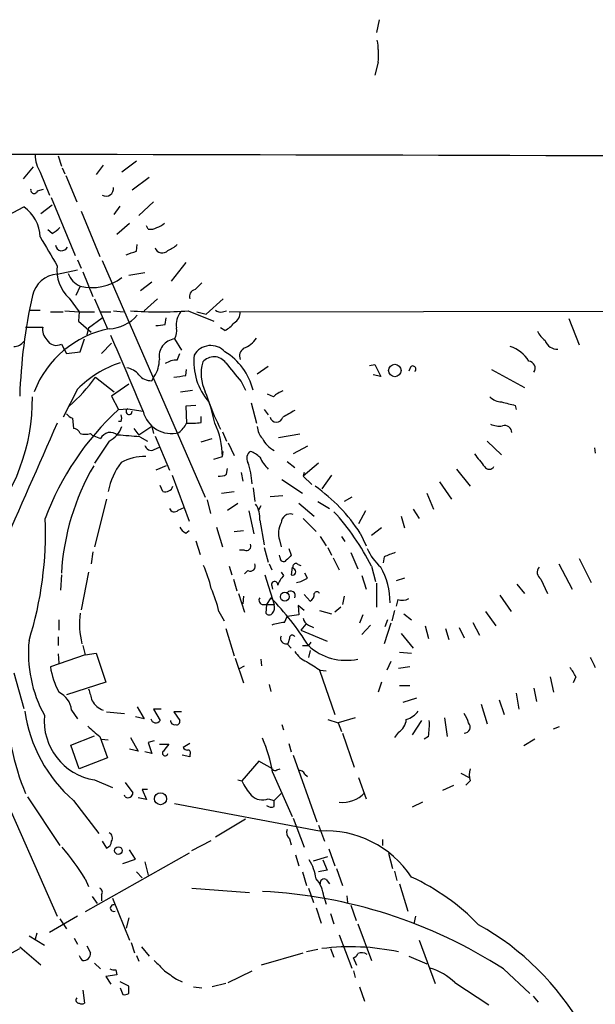
# Model space of a CAD drawing. Extents: x 8 to 976, y 4 to 882.
# Drawn here: x 822 to 879, y 782 to 879 of the extents above; entities that cross this region are included whole.
import ezdxf

# ---------------------------------------------------------------- set-up
doc = ezdxf.new("R2010")
doc.units = 0
doc.header["$MEASUREMENT"] = 0
doc.layers.add('MAIN', color=5, linetype='CONTINUOUS')

msp = doc.modelspace()

# ---------------------------------------------------------------- linework, layer by layer
at = {"layer": 'MAIN'}
for p, q in [((857.4193, 879.4326), (857.1653, 878.1626)), ((857.3347, 876.4693), (857.3347, 876.0459)), ((857.3347, 875.1993), (856.996, 873.9293)), ((825.5, 865.8859), (825.8387, 864.8699)), ((823.0447, 864.7853), (822.0287, 863.5999)), ((825.9233, 864.7006), (826.1773, 864.1079)), ((829.9873, 864.9546), (829.31, 864.0233)), ((833.2893, 865.3779), (831.85, 864.2773)), ((823.722, 864.2773), (824.6533, 861.9913)), ((826.262, 863.9386), (827.3627, 861.3139)), ((832.866, 862.4993), (834.5593, 863.7693)), ((823.468, 862.4146), (824.0607, 862.5839)), ((824.8227, 861.7373), (827.1933, 855.9799)), ((819.3193, 859.3666), (822.1133, 860.8059)), ((824.9073, 860.9753), (823.8067, 860.1286)), ((831.088, 860.0439), (831.6807, 860.8906)), ((833.5433, 859.9593), (834.9827, 861.3139)), ((827.786, 860.3826), (829.6487, 855.8953)), ((831.342, 858.0966), (832.612, 859.1973)), ((834.4747, 858.6046), (834.3053, 858.9433)), ((824.9073, 858.1813), (824.484, 858.5199)), ((833.2893, 856.4033), (833.374, 857.0806)), ((827.4473, 855.5566), (827.786, 854.7099)), ((829.9027, 855.4719), (840.1473, 831.9346)), ((838.2, 855.3026), (836.7607, 853.4399)), ((825.4153, 854.1173), (827.4473, 854.5406)), ((827.9553, 854.3713), (828.9713, 851.9159)), ((832.5273, 854.0326), (834.136, 854.2866)), ((827.7013, 852.9319), (827.278, 852.0006)), ((833.7127, 852.5086), (834.8133, 853.3553)), ((826.6007, 851.7466), (827.6167, 850.3919)), ((829.1407, 851.6619), (830.4107, 848.6986)), ((834.0513, 850.4766), (835.406, 851.6619)), ((841.9253, 851.6619), (840.232, 850.1379)), ((822.706, 850.5613), (823.722, 850.5613)), ((824.738, 850.3919), (826.008, 850.3919)), ((826.1773, 850.4766), (827.6167, 850.3919)), ((827.6167, 850.3919), (827.532, 849.4606)), ((827.6167, 850.3919), (829.1407, 850.3919)), ((829.6487, 850.3919), (830.7493, 850.3919)), ((831.0033, 850.4766), (832.0193, 850.3919)), ((838.454, 850.4766), (840.994, 849.4606)), ((839.3007, 850.3919), (840.232, 850.1379)), ((841.8407, 850.3919), (842.264, 850.4766)), ((842.518, 850.3919), (935.228, 850.5613)), ((827.532, 849.4606), (828.802, 848.3599)), ((828.548, 848.7833), (829.9027, 849.7993)), ((836.168, 849.1219), (836.2527, 849.7993)), ((876.3, 849.7146), (877.316, 847.0899)), ((822.2827, 848.8679), (823.976, 848.8679)), ((828.548, 848.7833), (828.3787, 848.1059)), ((842.0947, 848.5293), (841.6713, 848.7833)), ((825.8387, 847.1746), (826.3467, 846.2433)), ((827.7013, 846.4126), (828.1247, 847.6826)), ((830.834, 847.2593), (829.818, 846.2433)), ((837.0993, 847.6826), (837.7767, 846.5819)), ((826.3467, 846.2433), (827.7013, 846.4126)), ((837.3533, 845.5659), (837.6073, 846.2433)), ((856.488, 845.0579), (856.996, 845.1426)), ((856.996, 845.1426), (857.5887, 843.9573)), ((838.2, 844.0419), (838.2847, 844.6346)), ((845.312, 844.2113), (846.4127, 844.9733)), ((857.5887, 843.9573), (856.8267, 844.1266)), ((860.552, 844.8886), (860.3827, 844.4653)), ((868.5953, 844.6346), (871.8973, 842.8566)), ((829.2253, 843.8726), (831.088, 842.4333)), ((832.5273, 843.1953), (830.834, 842.0099)), ((834.8133, 843.5339), (835.0673, 843.9573)), ((843.7033, 843.4493), (844.1267, 842.6026)), ((827.4473, 842.6873), (826.008, 839.8933)), ((837.692, 842.4333), (838.8773, 842.6026)), ((846.9207, 841.9253), (846.328, 842.1793)), ((830.834, 842.0099), (831.5113, 840.6553)), ((844.7193, 841.3326), (845.2273, 839.3006)), ((831.5113, 840.6553), (832.4427, 840.7399)), ((832.4427, 840.7399), (833.9667, 840.4859)), ((839.216, 841.0786), (838.2, 840.9939)), ((838.2, 840.9939), (838.2847, 839.3006)), ((845.9893, 840.6553), (846.4127, 840.1473)), ((870.966, 841.0786), (871.0507, 840.6553)), ((826.9393, 839.8086), (827.024, 838.7926)), ((831.7653, 839.4699), (831.5113, 839.4699)), ((839.724, 839.3853), (839.724, 839.9779)), ((828.7173, 838.2846), (828.8867, 838.1153)), ((833.0353, 838.7926), (833.5433, 838.1153)), ((834.8133, 838.9619), (833.5433, 838.1153)), ((834.8133, 838.9619), (834.9827, 838.2846)), ((841.8407, 838.4539), (842.264, 837.5226)), ((849.5453, 838.1999), (847.4287, 837.8613)), ((828.8867, 838.1153), (829.7333, 837.7766)), ((830.58, 837.5226), (829.1407, 835.3213)), ((833.628, 837.9459), (834.39, 837.5226)), ((835.152, 838.0306), (836.5913, 834.6439)), ((839.724, 837.4379), (840.8247, 837.7766)), ((842.4333, 837.3533), (843.026, 836.0833)), ((868.172, 837.5226), (869.6113, 836.1679)), ((835.0673, 836.6759), (835.5753, 836.9299)), ((841.8407, 835.9986), (841.9253, 836.5066)), ((850.3073, 837.0146), (848.868, 836.2526)), ((878.84, 836.8453), (878.9247, 836.3373)), ((840.994, 835.7446), (841.8407, 835.9986)), ((848.2753, 835.4906), (849.0373, 834.8979)), ((851.408, 835.3213), (849.884, 834.0513)), ((836.2527, 835.0673), (835.2367, 834.6439)), ((842.264, 834.2206), (842.3487, 834.8133)), ((843.7033, 834.3899), (843.8727, 833.5433)), ((849.9687, 834.3899), (849.884, 834.0513)), ((865.124, 834.7286), (866.4787, 833.0353)), ((836.8453, 834.1359), (838.5387, 829.5639)), ((847.7673, 833.7126), (849.7993, 832.3579)), ((849.884, 834.0513), (850.7307, 833.2046)), ((852.678, 834.1359), (851.7467, 832.7813)), ((863.4307, 833.4586), (864.616, 831.7653)), ((835.914, 832.5273), (835.66, 833.1199)), ((841.756, 832.3579), (843.026, 832.5273)), ((844.8887, 832.8659), (845.058, 831.5113)), ((862.1607, 832.3579), (862.838, 830.7493)), ((830.326, 831.7653), (829.1407, 827.0239)), ((840.3167, 831.6806), (840.6553, 830.3259)), ((842.3487, 830.6646), (843.3647, 831.3419)), ((846.582, 832.0193), (847.852, 832.1039)), ((849.4607, 831.3419), (850.9847, 830.0719)), ((851.3233, 831.5113), (852.5087, 830.8339)), ((854.71, 831.9346), (853.948, 831.5113)), ((837.438, 830.6646), (838.0307, 830.9186)), ((844.4653, 830.5799), (844.9733, 828.2939)), ((845.6507, 831.0879), (845.3967, 830.5799)), ((856.0647, 830.5799), (855.3873, 829.3099)), ((860.806, 830.7493), (861.3987, 829.8179)), ((845.566, 829.6486), (845.9893, 827.1933)), ((849.884, 829.8179), (851.154, 828.5479)), ((859.6207, 830.0719), (859.9593, 828.8866)), ((838.2, 828.3786), (838.5387, 828.6326)), ((841.248, 828.9713), (841.8407, 827.0239)), ((843.026, 828.5479), (843.9573, 828.6326)), ((855.5567, 828.3786), (856.1493, 827.1086)), ((857.6733, 828.8866), (856.6573, 828.1246)), ((839.216, 827.6166), (839.6393, 826.2619)), ((847.5133, 827.7013), (847.6827, 827.0239)), ((851.5773, 828.0399), (852.17, 827.1086)), ((853.694, 828.0399), (854.0327, 827.5319)), ((828.9713, 826.5159), (828.802, 825.3306)), ((844.042, 826.6853), (843.534, 826.6853)), ((845.9893, 826.9393), (846.4127, 825.4999)), ((848.4447, 826.8546), (848.6987, 826.1773)), ((852.3393, 826.9393), (852.678, 826.1773)), ((854.6253, 826.4313), (855.3027, 824.8226)), ((847.598, 825.9233), (847.5133, 826.1773)), ((852.8473, 825.9233), (853.44, 824.7379)), ((857.9273, 826.0079), (857.8427, 825.4153)), ((877.316, 825.8386), (878.5013, 823.4679)), ((828.548, 824.4839), (827.786, 820.7586)), ((842.518, 825.0766), (842.772, 824.2299)), ((844.042, 824.3146), (844.3807, 824.6533)), ((846.4973, 825.3306), (846.7513, 824.7379)), ((847.6827, 824.4839), (847.9367, 824.1453)), ((848.7833, 824.9919), (848.6987, 824.2299)), ((849.376, 825.2459), (849.63, 825.1613)), ((856.6573, 825.0766), (857.0807, 823.5526)), ((875.284, 825.3306), (876.6387, 822.7906)), ((825.8387, 824.2299), (825.754, 822.7059)), ((842.9413, 823.8066), (843.28, 822.6213)), ((846.074, 824.2299), (847.0053, 821.2666)), ((850.3073, 823.8913), (850.0533, 824.3993)), ((855.726, 824.1453), (856.1493, 822.7906)), ((859.9593, 823.8913), (859.1127, 823.6373)), ((873.506, 823.8066), (874.1833, 822.3673)), ((846.7513, 823.1293), (846.836, 822.7906)), ((857.1653, 823.3833), (857.1653, 821.0126)), ((871.1353, 823.2986), (871.8973, 822.3673)), ((843.4493, 822.3673), (844.042, 820.5046)), ((843.9573, 822.1133), (843.8727, 821.3513)), ((846.6667, 821.9439), (846.2433, 821.2666)), ((850.5613, 821.6053), (849.9687, 822.2826)), ((853.948, 822.1133), (853.7787, 821.2666)), ((859.282, 821.7746), (859.1127, 821.0973)), ((869.442, 822.1979), (870.5427, 820.5893)), ((841.502, 820.5893), (842.01, 819.6579)), ((845.9047, 821.2666), (846.2433, 821.2666)), ((846.2433, 821.2666), (846.1587, 820.4199)), ((846.2433, 821.2666), (847.0053, 821.2666)), ((849.9687, 820.6739), (849.376, 821.1819)), ((849.376, 821.1819), (849.4607, 820.2506)), ((851.4927, 820.6739), (852.678, 820.3353)), ((853.6093, 821.0126), (853.0167, 820.5046)), ((858.9433, 820.6739), (858.6893, 819.6579)), ((868.0027, 820.5893), (869.0187, 819.1499)), ((825.5847, 819.7426), (825.5847, 818.7266)), ((848.0213, 819.4886), (848.2753, 820.0813)), ((849.4607, 820.2506), (848.2753, 820.0813)), ((855.8107, 820.2506), (855.472, 819.4039)), ((858.266, 819.7426), (858.012, 819.0653)), ((859.8747, 820.3353), (860.6367, 819.7426)), ((842.1793, 818.8959), (843.026, 816.1866)), ((850.138, 819.3193), (849.63, 818.7266)), ((849.63, 818.7266), (852.2547, 817.6259)), ((850.392, 819.2346), (850.9, 818.9806)), ((856.5727, 819.2346), (855.726, 818.3033)), ((858.6047, 819.4039), (857.9273, 817.3719)), ((861.9913, 819.1499), (862.33, 817.8799)), ((864.0233, 818.8959), (864.362, 817.7953)), ((865.378, 818.9806), (865.886, 817.9646)), ((866.7327, 819.4886), (867.41, 818.2186)), ((825.5, 818.0493), (825.5, 817.2026)), ((848.5293, 817.8799), (848.36, 817.3719)), ((859.6207, 818.3879), (860.806, 816.9486)), ((827.9553, 817.2026), (828.2093, 816.2713)), ((848.2753, 817.3719), (848.6987, 816.9486)), ((849.7993, 817.2026), (850.392, 817.2026)), ((850.646, 817.5413), (850.392, 817.2026)), ((850.5613, 816.6946), (850.392, 816.0173)), ((828.2093, 816.2713), (824.738, 815.0859)), ((825.5, 816.3559), (825.5847, 815.4246)), ((828.2093, 816.2713), (829.31, 816.4406)), ((829.31, 816.4406), (830.2413, 813.5619)), ((843.1107, 815.9326), (843.9573, 813.4773)), ((845.6507, 815.8479), (845.7353, 815.1706)), ((859.4513, 816.5253), (860.6367, 816.4406)), ((843.534, 814.9166), (844.042, 815.1706)), ((851.4927, 814.7473), (853.0167, 810.3446)), ((851.5773, 814.7473), (852.17, 814.6626)), ((858.6047, 815.5939), (858.1813, 814.7473)), ((860.4673, 815.0859), (859.3667, 814.9166)), ((821.0973, 814.4933), (822.1133, 810.9373)), ((874.4373, 814.0699), (874.776, 812.5459)), ((876.9773, 814.0699), (876.7233, 813.4773)), ((815.086, 813.6466), (825.4153, 790.2786)), ((830.2413, 813.5619), (826.3467, 812.2919)), ((846.4973, 813.3079), (846.6667, 812.6306)), ((857.6733, 813.5619), (857.3347, 812.5459)), ((859.4513, 813.2233), (860.4673, 813.2233)), ((872.8287, 812.9693), (873.0827, 811.6146)), ((861.1447, 811.9533), (859.79, 811.5299)), ((869.3573, 811.7839), (869.8653, 810.3446)), ((871.0507, 812.4613), (871.3047, 810.8526)), ((826.8547, 810.7679), (827.4473, 809.9213)), ((833.374, 811.1066), (834.0513, 809.9213)), ((835.7447, 810.8526), (834.9827, 810.8526)), ((834.9827, 810.8526), (835.66, 809.7519)), ((867.5793, 811.3606), (868.172, 809.4133)), ((830.326, 810.5986), (832.104, 810.4293)), ((834.0513, 809.9213), (833.2047, 810.0906)), ((837.7767, 810.5986), (837.0147, 810.5986)), ((837.0147, 810.5986), (837.6073, 809.7519)), ((852.3393, 809.8366), (853.3553, 809.4979)), ((855.0487, 810.0059), (853.3553, 809.4979)), ((863.9387, 810.0059), (864.1927, 808.1433)), ((847.7673, 809.3286), (847.9367, 808.8206)), ((853.3553, 809.4979), (853.694, 808.6513)), ((861.6527, 809.7519), (860.7213, 808.3126)), ((874.776, 808.9053), (875.3687, 809.1593)), ((826.77, 807.2966), (829.1407, 808.2279)), ((829.6487, 808.1433), (830.4107, 806.0266)), ((829.818, 807.8893), (830.4953, 807.8046)), ((832.6967, 808.0586), (833.4587, 806.7039)), ((853.7787, 808.4819), (854.964, 805.0953)), ((859.3667, 808.5666), (858.9433, 808.0586)), ((862.33, 808.1433), (861.9067, 807.8893)), ((872.9133, 807.8893), (871.8127, 807.2119)), ((827.6167, 804.9259), (826.77, 807.2966)), ((833.4587, 806.7039), (832.612, 806.8733)), ((835.0673, 807.7199), (834.4747, 807.5506)), ((834.4747, 807.5506), (834.8133, 806.4499)), ((835.5753, 807.3813), (836.5067, 807.3813)), ((838.6233, 807.4659), (837.946, 807.0426)), ((848.4447, 807.4659), (848.6987, 806.6193)), ((830.4107, 806.0266), (827.6167, 804.9259)), ((834.8133, 806.4499), (834.136, 806.6193)), ((838.6233, 806.1113), (837.8613, 806.2806)), ((838.6233, 806.3653), (838.6233, 806.1113)), ((848.868, 806.2806), (851.2387, 799.6766)), ((845.4813, 805.6879), (843.788, 803.7406)), ((846.836, 804.9259), (845.4813, 805.6879)), ((847.2593, 804.8413), (847.598, 804.9259)), ((846.836, 804.5873), (848.7833, 800.1846)), ((850.0533, 804.4179), (850.3073, 804.1639)), ((855.3873, 804.0793), (856.1493, 801.9626)), ((865.5473, 804.5026), (866.394, 804.0793)), ((829.1407, 803.8253), (830.9187, 803.0633)), ((832.1887, 803.5713), (832.9507, 802.5553)), ((843.3647, 803.8253), (843.788, 803.7406)), ((863.7693, 802.8093), (864.87, 803.3173)), ((866.4787, 803.7406), (866.0553, 803.3173)), ((822.452, 802.1319), (825.6693, 797.3059)), ((832.1887, 802.1319), (832.104, 802.3013)), ((834.3053, 801.8779), (833.4587, 802.0473)), ((834.39, 802.8939), (833.882, 802.8939)), ((833.882, 802.8939), (834.3053, 801.8779)), ((846.4127, 801.9626), (847.0053, 801.7933)), ((847.0053, 801.7933), (847.6827, 802.4706)), ((827.024, 801.7933), (829.564, 798.4913)), ((851.4927, 798.7453), (837.0993, 801.4546)), ((847.0053, 801.2006), (847.0053, 801.7933)), ((861.7373, 801.6239), (860.7213, 801.1159)), ((848.868, 800.0153), (849.9687, 797.1366)), ((844.1267, 799.9306), (841.1633, 798.1526)), ((851.408, 799.3379), (852.0007, 797.7293)), ((829.9027, 797.7293), (830.326, 797.0519)), ((838.7927, 796.7979), (840.74, 797.8139)), ((848.5293, 797.9833), (848.6987, 797.3906)), ((857.758, 797.8986), (857.758, 797.3059)), ((838.5387, 796.5439), (828.2093, 790.7019)), ((833.2047, 795.9513), (832.612, 796.8826)), ((849.122, 796.3746), (849.4607, 795.2739)), ((850.9, 795.7819), (852.3393, 796.2053)), ((852.424, 796.9673), (853.0167, 795.2739)), ((858.3507, 796.5439), (858.774, 795.0199)), ((831.9347, 795.5279), (833.2047, 795.9513)), ((834.136, 795.6973), (834.4747, 794.3426)), ((851.8313, 795.8666), (852.2547, 794.8506)), ((833.2893, 794.6813), (833.882, 794.0886)), ((849.7993, 794.6813), (850.2227, 793.3266)), ((852.2547, 794.8506), (851.408, 794.6813)), ((853.186, 795.0199), (853.7787, 793.3266)), ((858.9433, 794.7659), (859.1973, 793.8346)), ((828.2093, 794.0039), (828.548, 793.2419)), ((852.17, 793.9193), (852.5087, 793.4959)), ((859.4513, 793.4959), (860.298, 790.7866)), ((828.8867, 792.2259), (829.3947, 791.5486)), ((829.818, 792.3953), (829.818, 791.8026)), ((838.7927, 793.0726), (844.55, 792.6493)), ((850.392, 793.0726), (850.9, 791.6333)), ((851.916, 792.2259), (852.17, 791.4639)), ((854.202, 792.3106), (854.2867, 791.6333)), ((830.9187, 792.0566), (832.612, 787.9079)), ((854.6253, 791.3793), (855.1333, 789.8553)), ((827.4473, 790.2786), (824.6533, 788.6699)), ((851.154, 791.1253), (851.662, 789.6013)), ((852.5933, 790.5326), (852.932, 789.5166)), ((861.06, 790.2786), (860.8907, 789.5166)), ((825.6693, 790.0246), (826.3467, 789.0086)), ((832.5273, 790.1093), (832.2733, 789.0933)), ((855.3027, 789.5166), (856.6573, 785.8759)), ((822.6213, 788.3313), (824.1453, 787.3999)), ((823.3833, 788.5853), (823.214, 787.9926)), ((853.44, 788.4159), (854.71, 785.1139)), ((827.1087, 788.0773), (827.4473, 787.4846)), ((828.3787, 787.3153), (828.7173, 786.6379)), ((832.7813, 787.6539), (833.12, 786.6379)), ((861.3987, 787.9079), (863.0073, 783.5899)), ((819.658, 785.9606), (821.69, 787.0613)), ((821.69, 787.2306), (823.8067, 785.4526)), ((833.2893, 786.3839), (833.5433, 785.7913)), ((833.7973, 787.2306), (834.5593, 786.2993)), ((845.7353, 785.4526), (849.884, 786.6379)), ((851.3233, 786.9766), (850.2227, 786.7226)), ((852.5933, 787.0613), (852.932, 786.2146)), ((860.3827, 786.2993), (862.1607, 785.5373)), ((829.1407, 785.6219), (829.7333, 785.0293)), ((855.218, 785.3679), (854.8793, 786.1299)), ((831.342, 784.4366), (830.2413, 784.2673)), ((831.2573, 784.9446), (831.342, 784.4366)), ((842.4333, 783.6746), (844.804, 784.8599)), ((854.8793, 784.8599), (855.0487, 784.1826)), ((869.7807, 785.0293), (872.4053, 782.5739)), ((830.2413, 784.2673), (830.7493, 783.5053)), ((832.5273, 783.3359), (831.6807, 783.7593)), ((837.2687, 784.0133), (837.8613, 783.7593)), ((842.1793, 783.5899), (840.8247, 783.2513)), ((864.9547, 783.6746), (868.3413, 781.4733)), ((827.9553, 782.9126), (828.1247, 781.6426)), ((831.6807, 783.1666), (831.9347, 782.4893)), ((832.5273, 782.5739), (832.5273, 783.3359)), ((838.962, 783.2513), (839.8087, 783.1666)), ((855.472, 783.2513), (855.98, 781.8119)), ((872.744, 782.3199), (873.252, 781.7273))]:
    msp.add_line(p, q, dxfattribs=at)
for centre, radius in [((858.9914, 844.5497), 0.6201), ((848.0456, 822.0519), 0.4365), ((835.6893, 801.9607), 0.6017), ((831.5113, 796.798), 0.3786)]:
    msp.add_circle(centre, radius, dxfattribs=at)
for centre, radius, start, end in [((848.4906, 875.9613), 8.8769, 355.075606, 9.331168), ((711.4963, -55924.2963), 56790.4378, 89.7572781, 89.98646089), ((826.9516, 866.1691), 3.7429, 183.040062, 210.360455), ((830.2775, 862.6258), 0.7369, 239.429597, 9.96339), ((823.1293, 862.4992), 0.349, 165.955794, 345.975698), ((820.0019, 857.7413), 3.7215, 1.559804, 55.434545), ((824.1033, 860.0013), 1.9897, 293.83384, 321.91135), ((834.6865, 859.7471), 1.1619, 259.497569, 303.115652), ((834.9161, 860.4005), 1.6763, 283.988163, 314.129898), ((1544.2507, 1279.7323), 834.9566, 210.3501661, 210.5793467), ((825.8625, 857.0779), 0.6219, 187.57638, 336.163808), ((835.5058, 858.9556), 2.6323, 290.368798, 314.576735), ((748.1088, 1110.2263), 267.7346, 288.322056, 288.551246), ((835.8621, 856.9906), 0.7525, 199.301906, 318.081271), ((829.2005, 854.5315), 3.8098, 173.483101, 226.968777), ((825.6076, 851.4118), 2.7123, 94.0656, 167.462027), ((828.5259, 854.8897), 2.1243, 198.891258, 247.159805), ((828.8699, 857.7933), 4.9999, 256.483496, 306.58639), ((1008.7824, 683.5946), 239.462, 134.881179, 135.110379), ((876.058, 840.1748), 54.399, 167.444209, 178.066812), ((839.2425, 851.9284), 0.6741, 99.494459, 203.286757), ((830.4455, 852.5345), 3.8383, 272.008167, 319.726738), ((835.5754, 890.4181), 40.0451, 265.877655, 274.122203), ((839.3903, 849.085), 2.1429, 142.420486, 188.093425), ((841.6291, 850.985), 0.6297, 222.290215, 289.634851), ((842.4054, 850.3354), 1.2146, 300.726721, 2.666179), ((835.4483, 851.8766), 2.8472, 265.737888, 284.641955), ((840.6556, 851.2382), 3.0674, 297.979423, 320.602432), ((832.531, 838.8157), 10.0737, 101.167266, 158.954199), ((825.4157, 848.6422), 1.4573, 171.090328, 225.775685), ((561.5132, 728.6106), 294.5284, 22.324114, 23.918085), ((835.8084, 848.4447), 1.499, 329.443956, 13.054492), ((875.8762, 849.8837), 3.0674, 207.979423, 230.602432), ((820.9985, 848.3881), 1.4709, 273.851648, 319.281668), ((825.3289, 848.1), 1.0565, 208.374582, 298.850233), ((837.3049, 845.9409), 1.7538, 96.732358, 189.527847), ((840.6947, 845.1278), 1.9003, 42.543047, 150.140306), ((843.1057, 849.1176), 2.5149, 289.793132, 327.525138), ((875.14, 847.9535), 1.2882, 199.980827, 272.638308), ((845.0537, 845.3799), 6.047, 173.409729, 220.942499), ((838.9443, 841.1729), 6.1139, 13.523472, 58.983367), ((844.4762, 845.9892), 0.922, 124.250235, 201.547517), ((869.5186, 843.7798), 3.2783, 31.267093, 73.348298), ((834.9314, 835.3421), 10.4864, 108.058801, 135.53665), ((832.5699, 845.6294), 3.0055, 326.196255, 0.404156), ((837.2405, 843.7169), 1.8524, 86.508943, 125.377677), ((843.7731, 844.2366), 4.0495, 163.354151, 206.443561), ((841.0026, 844.4452), 1.4614, 36.373554, 139.381695), ((1308.5664, 1225.3601), 601.6258, 219.1758051, 219.4050002), ((872.2245, 844.7693), 0.7185, 327.245607, 82.30523), ((831.9813, 842.7689), 2.0696, 40.99737, 79.512657), ((834.7531, 845.062), 1.5292, 217.710681, 272.256019), ((860.7806, 844.6939), 0.3003, 310.421237, 139.578763), ((814.7548, 854.43), 17.9124, 311.400922, 323.886225), ((795.2794, 1140.3031), 299.3541, 278.01416, 278.243327), ((824.0488, 835.9422), 17.3579, 11.155928, 21.959858), ((848.7689, 840.0488), 2.6338, 110.372473, 134.564679), ((803.1732, 841.7651), 19.7874, 318.746059, 0.463874), ((863.9056, 850.0489), 24.9596, 200.232024, 207.024663), ((869.7297, 843.3304), 1.9168, 227.143784, 266.458534), ((954.9592, 1179.9049), 349.0818, 255.848154, 256.077349), ((850.2395, 820.2077), 27.7281, 132.486939, 159.72133), ((827.2786, 840.91), 1.1525, 216.041628, 252.877899), ((831.1304, 839.8086), 0.7196, 331.921424, 28.078576), ((832.5664, 840.4664), 0.3002, 114.336535, 3.723945), ((836.7848, 841.175), 2.9011, 193.740702, 284.735119), ((1017.7741, 543.8991), 341.3006, 119.629767, 119.858944), ((3997.5903, -564.0356), 3468.724, 156.1359132, 156.3650983), ((835.5758, 840.7397), 3.0674, 309.397568, 332.020577), ((838.6231, 845.821), 6.5292, 267.029092, 279.707142), ((834.4651, 836.0355), 7.3757, 359.713353, 26.275314), ((847.217, 840.0519), 0.6545, 194.023505, 345.976496), ((869.3574, 840.9096), 1.8935, 243.439008, 280.301058), ((826.9455, 837.9825), 0.8139, 21.787031, 84.465227), ((828.2093, 839.7657), 1.5658, 251.068631, 288.931369), ((830.707, 837.3109), 1.0793, 48.180871, 154.439202), ((829.3552, 839.8833), 2.6595, 297.421601, 339.72939), ((847.2251, 839.0803), 1.9168, 183.541466, 222.856217), ((869.8983, 838.3458), 0.7294, 1.846344, 106.101847), ((829.0237, 792.5017), 45.6769, 84.214668, 86.984351), ((848.2755, 839.0468), 2.7646, 207.351971, 242.64803), ((834.771, 837.2601), 0.655, 194.210201, 296.893637), ((845.0579, 835.8293), 0.7987, 121.998539, 212.014508), ((843.7172, 834.0369), 2.6346, 45.433655, 69.619837), ((1184.9097, 1089.6173), 406.5988, 218.54521, 218.774393), ((837.4183, 831.1924), 7.0505, 143.300758, 169.086112), ((834.1888, 830.7482), 5.2505, 89.651891, 117.488916), ((836.7566, 832.7805), 8.0635, 3.617733, 19.001423), ((849.7427, 838.0024), 4.6698, 206.566697, 224.51241), ((849.6028, 823.0516), 23.8023, 149.681047, 176.754142), ((868.3837, 835.279), 0.552, 212.475173, 327.519254), ((841.6291, 835.1939), 1.1621, 259.498468, 303.117088), ((836.161, 833.3033), 0.8144, 252.343781, 340.786322), ((840.8421, 818.6894), 17.6182, 33.363915, 54.514909), ((837.057, 830.9609), 0.4827, 195.254078, 322.12814), ((843.2986, 829.912), 2.2827, 353.373748, 36.11134), ((835.9795, 814.8507), 23.0682, 26.314016, 42.702342), ((788.4925, 828.4058), 35.7654, 342.60018, 2.262758), ((849.5333, 828.3543), 2.123, 150.65783, 197.914325), ((848.6046, 829.357), 0.9227, 73.413168, 177.664467), ((838.9194, 829.6907), 1.4964, 208.735138, 241.264862), ((844.2368, 827.0832), 0.443, 243.915005, 26.073378), ((861.3982, 829.1864), 5.6662, 204.300685, 227.753859), ((861.0193, 819.6121), 7.104, 106.278529, 115.801085), ((847.929, 825.877), 0.3341, 172.037181, 321.562485), ((975.4446, 698.9234), 179.6053, 134.885409, 135.114591), ((827.5231, 819.7397), 13.5838, 13.346209, 23.523423), ((844.6206, 825.0907), 0.4989, 241.256631, 28.743369), ((848.8256, 824.5263), 0.3224, 246.82241, 66.782742), ((849.1474, 825.0512), 0.3003, 40.421237, 229.578763), ((851.4152, 821.4751), 7.1049, 359.68388, 29.668463), ((873.9602, 824.4762), 0.8091, 140.405678, 235.850351), ((847.0356, 823.2563), 0.3113, 352.171835, 204.070851), ((849.8131, 822.297), 2.6338, 135.432244, 159.627527), ((848.6272, 826.6163), 3.2013, 280.42923, 301.655927), ((828.2851, 817.4537), 13.5838, 13.346209, 23.523423), ((848.6322, 822.1617), 0.46, 331.735524, 140.884994), ((851.2387, 822.2825), 0.2678, 18.462013, 161.537987), ((845.9046, 821.6899), 0.4233, 143.124688, 270.013536), ((825.9061, 801.7979), 28.9286, 32.175038, 44.139226), ((850.2017, 822.3037), 0.7856, 297.243539, 4.643715), ((859.7432, 822.9757), 1.2866, 248.994142, 299.805089), ((846.074, 821.0125), 0.9653, 322.12814, 15.261365), ((836.1693, 819.3618), 8.5339, 172.877648, 193.484217), ((846.4974, 820.6739), 0.4234, 216.867191, 323.124688), ((850.6941, 819.9904), 0.8139, 185.534773, 248.212969), ((848.6128, 813.2291), 6.2874, 95.398213, 107.221652), ((835.3006, 816.4229), 12.7445, 174.200968, 208.919457), ((848.1695, 817.901), 0.5396, 154.432122, 281.30785), ((848.7833, 817.9646), 0.2678, 18.441716, 198.441716), ((854.1366, 821.1985), 5.4762, 226.859489, 282.29469), ((851.2524, 817.9948), 2.6124, 212.013985, 246.786434), ((1132.6705, 942.5091), 283.9809, 206.450442, 206.679625), ((833.0367, 816.4411), 8.4086, 189.274688, 207.596308), ((1062.5498, 1153.8202), 399.3493, 237.88078, 238.109963), ((874.5068, 813.1523), 2.6354, 20.376144, 44.555713), ((1125.0124, 896.9583), 308.155, 195.832692, 196.061898), ((843.9078, 811.6386), 23.4882, 179.645562, 202.974604), ((824.6111, 810.5079), 2.2586, 6.610247, 64.465109), ((830.901, 812.9636), 2.3782, 212.114939, 247.406265), ((836.5247, 812.7057), 14.4687, 188.034954, 228.956081), ((830.1026, 809.7284), 5.981, 174.901668, 260.745092), ((835.2269, 810.0157), 0.5071, 190.729327, 328.654523), ((858.4775, 809.9637), 1.6561, 302.475173, 355.598376), ((859.4507, 812.0387), 2.3041, 287.112967, 323.967142), ((864.0025, 809.0114), 2.3575, 11.90906, 36.972457), ((1083.0558, 1105.001), 390.3071, 229.2857, 229.514883), ((837.1113, 809.7578), 0.4353, 180.776532, 279.613789), ((837.2828, 809.6531), 0.3392, 253.066164, 16.933836), ((855.1339, 809.3287), 7.2931, 350.645781, 3.326602), ((865.8906, 809.0761), 0.5943, 269.556454, 45.211322), ((832.197, 802.0412), 14.8588, 9.866517, 23.532713), ((1005.6026, 680.0427), 211.6803, 143.018223, 143.247406), ((838.4116, 807.3388), 0.5518, 212.463229, 265.603684), ((836.1551, 806.4849), 0.2691, 125.532728, 352.529133), ((838.4258, 806.5347), 0.2601, 319.379598, 102.545532), ((847.0688, 804.9894), 0.2413, 195.257201, 322.137512), ((868.4681, 804.3332), 2.0758, 163.409678, 196.587676), ((849.4606, 804.0793), 0.6826, 29.738635, 97.11981), ((849.4953, 806.4125), 6.3018, 205.08687, 220.722002), ((832.4426, 802.5723), 0.5084, 240.035633, 358.083714), ((845.8148, 803.3757), 1.5344, 224.442876, 292.93382), ((853.8476, 804.4414), 2.8468, 261.768286, 318.507358), ((846.6829, 801.7702), 0.6545, 227.805219, 299.510349), ((830.3223, 798.0372), 0.5972, 328.963846, 64.434766), ((849.0232, 798.6183), 0.8045, 158.38772, 232.124392), ((852.1135, 788.5569), 10.2073, 33.38306, 93.486838), ((801.4186, 776.8546), 31.8094, 32.624177, 39.613808), ((830.0236, 797.8079), 0.8142, 291.80141, 354.460259), ((846.6245, 793.4114), 4.5681, 7.452497, 32.511403), ((851.0917, 773.6199), 22.6616, 44.246246, 65.089842), ((849.046, 792.0482), 2.8755, 3.543024, 42.853664), ((851.9584, 793.589), 0.3923, 57.355168, 193.728071), ((829.4581, 792.6651), 0.4499, 323.14284, 64.933095), ((843.4849, 744.3618), 48.4284, 57.113098, 87.236267), ((831.0297, 791.083), 0.329, 64.237162, 295.755271), ((853.9977, 765.6642), 27.2494, 29.75367, 60.718724), ((828.294, 786.4685), 0.6826, 187.119811, 240.249913), ((828.04, 786.5532), 0.6826, 262.87186, 7.12814), ((854.5549, 764.3526), 22.8817, 77.860612, 97.049514), ((854.5824, 786.8502), 0.7791, 292.400936, 337.599064), ((855.6983, 785.7402), 0.9042, 53.667468, 115.944451), ((1089.5751, 1039.3676), 359.2106, 224.885397, 225.11458), ((831.0879, 785.8745), 0.9452, 243.402419, 280.324365), ((1048.3258, 1080.7863), 364.1693, 234.351387, 234.58057), ((860.8273, 779.4474), 5.908, 45.684395, 73.560383), ((832.1042, 783.4201), 0.9461, 259.679445, 296.565051), ((827.5744, 781.9389), 0.2993, 135, 278.124688), ((827.8707, 781.9811), 0.4232, 233.116564, 306.883436)]:
    msp.add_arc(centre, radius, start, end, dxfattribs=at)

doc.saveas('drawing.dxf')
